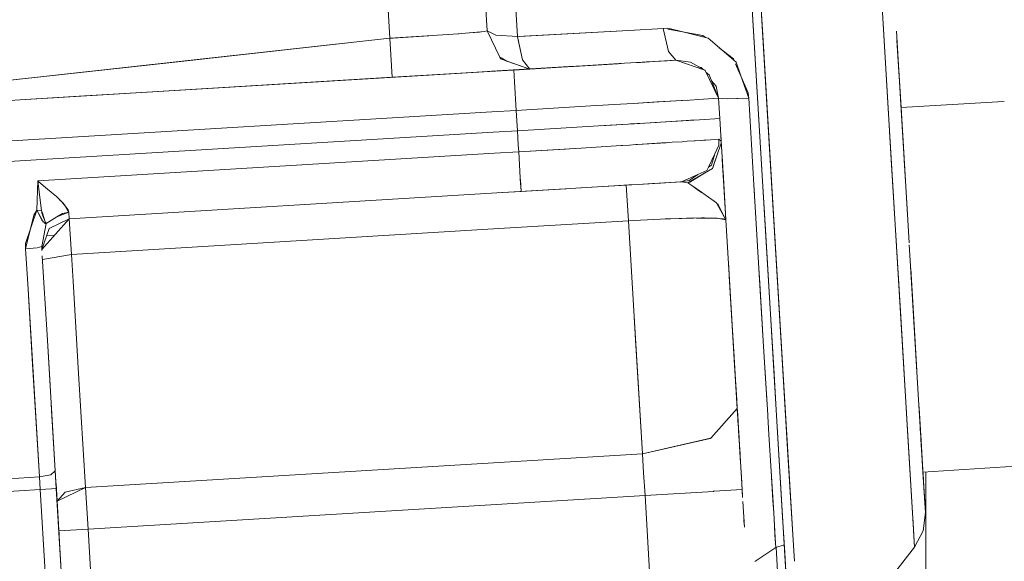
# Model space of a CAD drawing. Units: millimetres. Extents: x 512 to 7882, y 828 to 3751.
# Drawn here: x 4661 to 4815, y 1390 to 1475 of the extents above; entities that cross this region are included whole.
import ezdxf

# ---------------------------------------------------------------- set-up
doc = ezdxf.new("R2010")
doc.units = ezdxf.units.MM
doc.layers.add('1', color=7, linetype='Continuous', true_color=0xffffff)

msp = doc.modelspace()

# ---------------------------------------------------------------- linework, layer by layer
at = {"layer": '1', "color": 18, "linetype": 'Continuous', "lineweight": 13}
for p, q in [((4717.368652, 1504.073242), (4719.303223, 1471.967041)), ((4717.375977, 1503.956665), (4719.303223, 1471.967041)), ((4775.909668, 1501.682739), (4777.668945, 1472.476196)), ((4774.527344, 1501.013672), (4776.262695, 1472.2146)), ((4733.289062, 1493.256592), (4734.501953, 1473.117676)), ((4779.060547, 1449.38501), (4777.105957, 1481.828247)), ((4738.733887, 1481.133301), (4739.269531, 1472.233765)), ((4734.187988, 1478.337158), (4734.501953, 1473.117676)), ((4777.571777, 1450.481079), (4775.946289, 1477.461548)), ((4796.306641, 1477.762329), (4797.316895, 1460.998901)), ((4797.207031, 1462.815918), (4796.307129, 1477.762329)), ((4725.140137, 1472.335571), (4725.979004, 1472.388428)), ((4725.979004, 1472.388428), (4729.984863, 1472.678101)), ((4730.025879, 1472.674805), (4727.604492, 1472.505981)), ((4729.984863, 1472.678101), (4731.125, 1472.760498)), ((4730.111816, 1472.682251), (4730.025879, 1472.674805)), ((4730.557129, 1472.719482), (4730.111816, 1472.682251)), ((4734.127441, 1473.041016), (4731.125, 1472.760498)), ((4733.322266, 1472.950806), (4731.785156, 1472.822144)), ((4733.322266, 1472.950806), (4733.648438, 1472.996094)), ((4734.127441, 1473.041016), (4734.490234, 1473.113525)), ((4734.490234, 1473.113525), (4734.501465, 1473.115845)), ((4734.490234, 1473.113525), (4734.500977, 1473.11499)), ((4734.500977, 1473.11499), (4734.501465, 1473.115845)), ((4734.501465, 1473.115845), (4734.501953, 1473.11731)), ((4734.502441, 1473.114502), (4734.501465, 1473.115845)), ((4735.856445, 1472.460327), (4734.501953, 1473.117676)), ((4734.501953, 1473.117676), (4735.856445, 1472.460327)), ((4734.501953, 1473.117676), (4734.501953, 1473.116577)), ((4736.489258, 1469.033569), (4734.501953, 1473.117676)), ((4734.501953, 1473.11731), (4734.501953, 1473.117676)), ((4734.501953, 1473.11731), (4734.501953, 1473.116577)), ((4734.501953, 1473.11731), (4734.501953, 1473.116089)), ((4734.501953, 1473.11731), (4734.501953, 1473.116089)), ((4734.501953, 1473.11731), (4734.501953, 1473.116089)), ((4734.501953, 1473.11499), (4734.501953, 1473.116821)), ((4734.501953, 1473.116821), (4734.501953, 1473.11499)), ((4734.501953, 1473.116089), (4734.501953, 1473.115845)), ((4734.501953, 1473.115845), (4734.502441, 1473.114502)), ((4734.501953, 1473.115845), (4734.502441, 1473.114502)), ((4734.501953, 1473.115845), (4734.501953, 1473.114502)), ((4734.505371, 1473.107666), (4734.501953, 1473.115845)), ((4734.501953, 1473.115601), (4734.502441, 1473.114502)), ((4736.48877, 1469.033569), (4734.502441, 1473.114502)), ((4735.886719, 1472.458374), (4735.856445, 1472.460327)), ((4735.856445, 1472.460327), (4735.875977, 1472.459106)), ((4735.875977, 1472.459106), (4735.886719, 1472.458374)), ((4735.886719, 1472.458374), (4739.270508, 1472.232544)), ((4735.886719, 1472.458374), (4739.270508, 1472.232544)), ((4739.270508, 1472.232544), (4755.721191, 1473.15686)), ((4739.523926, 1472.246826), (4755.721191, 1473.156616)), ((4755.72168, 1473.156616), (4756.720215, 1473.212891)), ((4755.72168, 1473.15686), (4756.720215, 1473.212891)), ((4756.720215, 1473.212891), (4762.094238, 1473.514893)), ((4756.720215, 1473.212891), (4762.094238, 1473.514526)), ((4762.814453, 1473.536865), (4762.094238, 1473.514893)), ((4762.894531, 1469.90564), (4762.094238, 1473.514893)), ((4762.095215, 1473.506592), (4762.094238, 1473.514893)), ((4762.893555, 1469.907104), (4762.095215, 1473.506592)), ((4765.183594, 1472.963623), (4762.814453, 1473.536865)), ((4762.817871, 1473.385376), (4768.306641, 1472.406006)), ((4769.14209, 1472.005249), (4765.183594, 1472.963623)), ((4768.688965, 1472.115234), (4768.306641, 1472.406006)), ((4777.668945, 1472.476196), (4779.514648, 1441.85083)), ((4798.601074, 1473.105835), (4799.240723, 1462.490601)), ((4719.303223, 1471.967041), (4685.15625, 1468.15625)), ((4687.222168, 1468.43396), (4719.303223, 1471.967041)), ((4719.303223, 1471.967041), (4725.140137, 1472.335571)), ((4719.316406, 1471.967529), (4719.303223, 1471.967041)), ((4719.564453, 1467.64624), (4719.303223, 1471.967041)), ((4719.8125, 1471.995483), (4719.316406, 1471.967529)), ((4719.8125, 1471.995483), (4724.545898, 1472.292236)), ((4725.37207, 1472.349854), (4724.545898, 1472.292236)), ((4739.27002, 1472.232544), (4739.270508, 1472.232544)), ((4739.273926, 1472.201538), (4739.270508, 1472.232544)), ((4740.064941, 1468.573853), (4739.270508, 1472.232544)), ((4740.060547, 1468.578979), (4739.273926, 1472.201538)), ((4770.882812, 1470.490112), (4769.14209, 1472.005249)), ((4776.262695, 1472.2146), (4777.572266, 1450.481323)), ((4798.689453, 1471.637329), (4799.323242, 1461.119629)), ((4798.717285, 1471.177612), (4799.323242, 1461.119629)), ((4764.040527, 1468.535889), (4762.893555, 1469.907104)), ((4773.090332, 1468.757812), (4770.86084, 1470.458252)), ((4771.335449, 1470.096191), (4770.882812, 1470.490112)), ((4773.493164, 1468.218384), (4771.335449, 1470.096191)), ((4687.222168, 1468.43396), (4656.612793, 1465.067871)), ((4685.15625, 1468.15625), (4656.612793, 1465.067871)), ((4736.48877, 1469.033569), (4736.716797, 1468.906738)), ((4736.614746, 1468.77478), (4736.48877, 1469.033569)), ((4736.628906, 1468.746826), (4736.614746, 1468.77478)), ((4736.628418, 1468.747314), (4736.631836, 1468.745728)), ((4736.628906, 1468.746826), (4741.22168, 1467.160889)), ((4736.716797, 1468.906738), (4737.620605, 1468.403931)), ((4737.615723, 1468.406616), (4741.222168, 1467.161255)), ((4740.060547, 1468.578979), (4741.222168, 1467.161255)), ((4756.028809, 1468.053345), (4741.222168, 1467.161255)), ((4751.596191, 1467.786133), (4747.374512, 1467.531738)), ((4751.596191, 1467.786133), (4748.113281, 1467.576294)), ((4756.028809, 1468.053345), (4751.596191, 1467.786133)), ((4751.596191, 1467.786133), (4755.019531, 1467.992432)), ((4755.019531, 1467.992432), (4756.028809, 1468.053345)), ((4756.029297, 1468.053345), (4756.028809, 1468.053345)), ((4756.028809, 1468.053345), (4756.029297, 1468.053345)), ((4756.029297, 1468.053345), (4756.028809, 1468.053345)), ((4757.027344, 1468.113647), (4756.029297, 1468.053345)), ((4757.027344, 1468.113403), (4756.029297, 1468.053345)), ((4756.029297, 1468.053345), (4757.027344, 1468.113403)), ((4764.040527, 1468.535889), (4757.027344, 1468.113647)), ((4758.519531, 1468.203369), (4757.027344, 1468.113647)), ((4757.027344, 1468.113403), (4758.519531, 1468.203369)), ((4758.519531, 1468.203369), (4760.686035, 1468.333984)), ((4758.519531, 1468.203369), (4759.48584, 1468.261475)), ((4762.708496, 1468.455688), (4759.48584, 1468.261475)), ((4762.708496, 1468.455688), (4760.686035, 1468.333984)), ((4764.040527, 1468.535889), (4762.708496, 1468.455688)), ((4764.040527, 1468.535889), (4763.553711, 1468.506714)), ((4766.341797, 1468.250732), (4764.040527, 1468.535889)), ((4768.611816, 1466.969482), (4764.040527, 1468.535889)), ((4768.608887, 1466.95874), (4764.040527, 1468.535889)), ((4764.0625, 1468.528442), (4764.062012, 1468.528809)), ((4768.611816, 1466.969482), (4766.341797, 1468.250732)), ((4773.221191, 1468.454956), (4773.090332, 1468.757812)), ((4775.392578, 1463.435059), (4773.431641, 1467.969604)), ((4773.493164, 1468.218384), (4774.240723, 1466.098267)), ((4656.792969, 1462.073608), (4734.883789, 1466.779053)), ((4656.792969, 1462.073608), (4734.883789, 1466.779053)), ((4719.56543, 1467.614746), (4719.563477, 1467.650024)), ((4719.56543, 1467.614746), (4719.671387, 1465.862549)), ((4734.883789, 1466.779053), (4719.671387, 1465.862549)), ((4727.707031, 1466.346802), (4719.671387, 1465.862549)), ((4720.663086, 1465.922241), (4728.57373, 1466.399048)), ((4727.707031, 1466.346802), (4727.837402, 1466.354736)), ((4734.580566, 1466.760864), (4727.837402, 1466.354736)), ((4728.57373, 1466.399048), (4734.883789, 1466.779053)), ((4734.580566, 1466.760864), (4734.759766, 1466.771606)), ((4734.759766, 1466.771606), (4734.883789, 1466.779053)), ((4738.686523, 1467.008179), (4734.883789, 1466.779053)), ((4734.883789, 1466.779053), (4738.686523, 1467.008179)), ((4734.883789, 1466.779053), (4738.686523, 1467.008179)), ((4734.883789, 1466.779053), (4735.213379, 1466.799072)), ((4734.883789, 1466.779053), (4734.930664, 1466.78186)), ((4734.930664, 1466.78186), (4739.416016, 1467.052246)), ((4735.213379, 1466.799072), (4747.328125, 1467.528809)), ((4739.63916, 1467.065674), (4735.213379, 1466.799072)), ((4744.148926, 1467.337524), (4738.686523, 1467.008179)), ((4738.797363, 1465.172974), (4738.686523, 1467.008179)), ((4739.416016, 1467.052246), (4739.509277, 1467.057861)), ((4741.216309, 1467.160645), (4739.509277, 1467.057861)), ((4739.63916, 1467.065674), (4746.727539, 1467.492798)), ((4740.941406, 1467.144287), (4739.63916, 1467.065674)), ((4741.216309, 1467.160645), (4741.22168, 1467.160889)), ((4741.216309, 1467.160645), (4741.217285, 1467.160645)), ((4741.22168, 1467.161255), (4741.222168, 1467.161255)), ((4741.222168, 1467.161255), (4741.22168, 1467.160889)), ((4741.222168, 1467.161255), (4741.22168, 1467.160889)), ((4743.347168, 1467.289307), (4742.463867, 1467.235962)), ((4744.148926, 1467.337524), (4748.113281, 1467.576294)), ((4768.054688, 1467.406372), (4767.623047, 1467.527832)), ((4768.054688, 1467.406372), (4767.623047, 1467.527832)), ((4767.897461, 1467.204224), (4767.866699, 1467.224976)), ((4768.225098, 1467.187866), (4768.054688, 1467.406372)), ((4768.619141, 1466.954834), (4768.608887, 1466.95874)), ((4768.619141, 1466.954834), (4768.611816, 1466.969482)), ((4768.634277, 1466.949707), (4768.619141, 1466.954834)), ((4768.634277, 1466.949707), (4770.76123, 1462.579468)), ((4769.305664, 1466.256592), (4768.809082, 1466.591064)), ((4770.76123, 1462.579468), (4769.305664, 1466.256592)), ((4680.373047, 1463.494507), (4719.671387, 1465.863281)), ((4719.671387, 1465.862549), (4717.85791, 1465.753174)), ((4719.671387, 1465.862549), (4720.663086, 1465.922241)), ((4719.671387, 1465.862549), (4719.671387, 1465.863281)), ((4719.671387, 1465.862549), (4719.671387, 1465.863281)), ((4739.068848, 1460.669922), (4738.797363, 1465.172974)), ((4738.79834, 1465.162231), (4738.799316, 1465.151978)), ((4738.799316, 1465.151978), (4739.068848, 1460.669922)), ((4770.35791, 1464.4552), (4769.669922, 1465.336426)), ((4774.240723, 1466.098267), (4775.474609, 1462.598633)), ((4672.424316, 1463.015625), (4680.373047, 1463.494507)), ((4770.35791, 1464.4552), (4770.76123, 1462.579468)), ((4775.392578, 1463.435059), (4775.475098, 1462.598633)), ((4671.481934, 1462.95874), (4658.013672, 1462.147461)), ((4671.481934, 1462.95874), (4671.523926, 1462.961548)), ((4671.523926, 1462.961548), (4671.779785, 1462.976929)), ((4755.395996, 1461.653687), (4750.743652, 1461.373291)), ((4756.411133, 1461.7146), (4755.395996, 1461.653687)), ((4756.411133, 1461.7146), (4755.395996, 1461.653687)), ((4757.408691, 1461.774902), (4756.411133, 1461.7146)), ((4757.408691, 1461.774902), (4756.411133, 1461.7146)), ((4761.478516, 1462.02002), (4757.40918, 1461.774902)), ((4761.157227, 1462.000854), (4757.40918, 1461.774902)), ((4765.11377, 1462.239136), (4761.157227, 1462.000854)), ((4761.478516, 1462.02002), (4765.851074, 1462.283447)), ((4766.228027, 1462.306274), (4765.11377, 1462.239136)), ((4766.228027, 1462.306274), (4767.592285, 1462.388306)), ((4767.592285, 1462.388306), (4770.76123, 1462.579468)), ((4772.081055, 1462.492188), (4770.76123, 1462.579468)), ((4770.76123, 1462.579468), (4770.952148, 1459.410278)), ((4770.952148, 1459.410278), (4770.76123, 1462.579468)), ((4772.077637, 1462.49231), (4775.068359, 1462.586182)), ((4772.081055, 1462.492188), (4775.475098, 1462.598633)), ((4776.291992, 1449.042969), (4775.475098, 1462.598633)), ((4797.79834, 1453.004517), (4797.207031, 1462.815918)), ((4799.240723, 1462.490601), (4800.068848, 1448.754028)), ((4799.32373, 1461.119629), (4814.500977, 1462.03418)), ((4799.32373, 1461.119629), (4814.500977, 1462.03418)), ((4814.500977, 1462.034424), (4815.499023, 1462.094482)), ((4814.500977, 1462.034424), (4815.499023, 1462.094482)), ((4735.265625, 1460.440674), (4659.203613, 1455.857422)), ((4659.203613, 1455.857422), (4735.265625, 1460.440674)), ((4739.068848, 1460.669922), (4735.266113, 1460.440674)), ((4735.266113, 1460.440674), (4739.068848, 1460.669922)), ((4750.743652, 1461.373291), (4739.068848, 1460.669922)), ((4739.068848, 1460.669922), (4739.259766, 1457.50061)), ((4739.259766, 1457.50061), (4739.068848, 1460.669922)), ((4797.316895, 1460.998901), (4798.878906, 1435.074707)), ((4799.323242, 1461.119629), (4799.32373, 1461.119629)), ((4799.323242, 1461.119629), (4799.32373, 1461.119629)), ((4799.323242, 1461.119629), (4799.869141, 1452.068237)), ((4799.323242, 1461.119629), (4800.439453, 1442.597168)), ((4756.602051, 1458.545654), (4752.212402, 1458.281006)), ((4756.602051, 1458.545654), (4755.611816, 1458.485962)), ((4757.600098, 1458.605591), (4756.602051, 1458.545654)), ((4757.600098, 1458.605591), (4756.602051, 1458.545654)), ((4757.04541, 1458.572266), (4756.976074, 1458.567871)), ((4757.04541, 1458.572266), (4756.976074, 1458.567871)), ((4757.600098, 1458.605591), (4757.04541, 1458.572266)), ((4757.600098, 1458.605591), (4757.04541, 1458.572266)), ((4757.04541, 1458.572266), (4757.04541, 1458.572021)), ((4765.687012, 1459.093018), (4757.600586, 1458.605591)), ((4761.669922, 1458.85083), (4757.600586, 1458.605591)), ((4757.99707, 1458.629395), (4757.600586, 1458.605591)), ((4757.99707, 1458.629395), (4757.600586, 1458.605591)), ((4758.926758, 1458.685547), (4757.99707, 1458.629395)), ((4758.926758, 1458.685547), (4757.99707, 1458.629395)), ((4761.03418, 1458.812622), (4760.148438, 1458.759033)), ((4761.03418, 1458.812622), (4760.148438, 1458.759033)), ((4761.669922, 1458.85083), (4767.782715, 1459.219238)), ((4766.408691, 1459.13623), (4765.687012, 1459.093018)), ((4766.632812, 1459.149902), (4766.356934, 1459.133301)), ((4766.356934, 1459.133301), (4766.632812, 1459.149902)), ((4767.782715, 1459.219238), (4766.408691, 1459.13623)), ((4770.952148, 1459.410278), (4767.783203, 1459.219238)), ((4767.783203, 1459.219238), (4770.952148, 1459.410278)), ((4770.952148, 1459.410278), (4771.16748, 1455.845337)), ((4771.05957, 1457.627808), (4770.952148, 1459.410278)), ((4662.183594, 1452.856201), (4735.456543, 1457.271362)), ((4662.183594, 1452.856201), (4735.456543, 1457.271362)), ((4735.456543, 1457.271362), (4739.259766, 1457.50061)), ((4735.456543, 1457.271362), (4739.259766, 1457.50061)), ((4751.947266, 1458.265137), (4739.259766, 1457.50061)), ((4739.393555, 1455.272339), (4739.259766, 1457.50061)), ((4739.394043, 1455.272339), (4739.259766, 1457.50061)), ((4755.611816, 1458.485962), (4751.947266, 1458.265137)), ((4771.05957, 1457.627808), (4771.16748, 1455.845337)), ((4771.089355, 1457.130127), (4771.168457, 1455.830933)), ((4758.032227, 1455.338013), (4761.89209, 1455.586182)), ((4762.565918, 1455.629028), (4758.052734, 1455.342529)), ((4761.89209, 1455.586182), (4762.837402, 1455.646973)), ((4763.47998, 1455.689697), (4762.565918, 1455.629028)), ((4763.490234, 1455.689087), (4765.044922, 1455.78894)), ((4765.044922, 1455.78894), (4765.851074, 1455.844482)), ((4765.851074, 1455.844482), (4767.09375, 1455.92981)), ((4767.977539, 1455.988525), (4765.851562, 1455.84729)), ((4767.09375, 1455.92981), (4767.977539, 1455.990601)), ((4767.977539, 1455.990601), (4768.447266, 1456.022949)), ((4768.055176, 1455.993652), (4767.977539, 1455.988525)), ((4769.491699, 1456.100464), (4768.055176, 1455.993652)), ((4768.447266, 1456.022949), (4769.508789, 1456.095947)), ((4769.508789, 1456.095947), (4770.819824, 1456.199463)), ((4771.177734, 1455.557007), (4769.786621, 1451.606201)), ((4770.801758, 1455.243164), (4770.819824, 1456.199463)), ((4770.819824, 1456.199463), (4771.16748, 1455.845581)), ((4770.819824, 1456.199463), (4770.820312, 1456.199463)), ((4770.820312, 1456.199463), (4771.16748, 1455.845581)), ((4771.177734, 1455.690063), (4771.16748, 1455.845337)), ((4771.313965, 1453.401001), (4771.16748, 1455.845337)), ((4771.177734, 1455.557007), (4771.16748, 1455.841187)), ((4771.219727, 1454.981445), (4771.177734, 1455.690063)), ((4735.655762, 1453.970093), (4664.157715, 1449.662354)), ((4664.157715, 1449.662354), (4735.655762, 1453.970093)), ((4739.459473, 1454.199219), (4735.655762, 1453.970093)), ((4735.655762, 1453.970093), (4739.459473, 1454.199219)), ((4739.393555, 1455.272339), (4739.459473, 1454.199219)), ((4739.459473, 1454.199219), (4739.394043, 1455.272339)), ((4739.459473, 1454.199219), (4749.222168, 1454.790894)), ((4746.755371, 1454.640625), (4739.459473, 1454.199219)), ((4739.705078, 1450.106445), (4739.459473, 1454.199219)), ((4741.656738, 1454.332153), (4741.656738, 1454.332397)), ((4746.755371, 1454.640625), (4748.058105, 1454.721191)), ((4755.495117, 1455.180054), (4749.227539, 1454.793091)), ((4755.696289, 1455.192993), (4754.737793, 1455.133423)), ((4756.799805, 1455.263062), (4755.495117, 1455.180054)), ((4756.799805, 1455.261353), (4755.696289, 1455.192993)), ((4757.797363, 1455.326416), (4756.799805, 1455.263062)), ((4757.797852, 1455.323364), (4756.799805, 1455.261353)), ((4758.014648, 1455.339966), (4757.797852, 1455.326416)), ((4758.032227, 1455.338013), (4757.79834, 1455.323364)), ((4769.164551, 1451.795044), (4770.148438, 1453.86792)), ((4770.148438, 1453.86792), (4769.649414, 1452.131226)), ((4770.148438, 1453.86792), (4770.801758, 1455.243164)), ((4771.219727, 1454.981445), (4771.314453, 1453.401489)), ((4642.64502, 1451.678955), (4662.183594, 1452.856201)), ((4642.64502, 1451.678955), (4662.183594, 1452.856201)), ((4769.875977, 1451.717407), (4770.274414, 1452.990967)), ((4771.308105, 1453.508057), (4771.742188, 1446.306274)), ((4771.397949, 1452.004395), (4771.314453, 1453.401489)), ((4771.907227, 1443.563354), (4771.32666, 1453.197998)), ((4771.339355, 1452.981689), (4771.742188, 1446.306274)), ((4799.229492, 1429.256836), (4797.79834, 1453.004517)), ((4769.786621, 1451.606201), (4765.961426, 1449.368652)), ((4768.706055, 1450.974365), (4766.28125, 1449.432983)), ((4767.527832, 1450.660156), (4768.918457, 1451.277954)), ((4768.918457, 1451.277954), (4769.111328, 1451.683594)), ((4769.111328, 1451.683594), (4769.164551, 1451.795044)), ((4769.649414, 1452.131226), (4769.164551, 1451.795044)), ((4769.811035, 1451.676636), (4769.875977, 1451.717407)), ((4771.481934, 1450.605347), (4771.397949, 1452.004395)), ((4771.452148, 1451.109863), (4771.905762, 1443.582642)), ((4799.869141, 1452.068237), (4800.016113, 1449.621826)), ((4664.000977, 1445.053711), (4664.157715, 1449.662354)), ((4664.000977, 1445.053711), (4664.157715, 1449.662354)), ((4664.346191, 1449.506714), (4664.157715, 1449.662354)), ((4664.384277, 1447.935791), (4664.157715, 1449.662354)), ((4664.556641, 1446.610962), (4664.157715, 1449.662354)), ((4665.387695, 1448.634521), (4664.346191, 1449.506714)), ((4739.715332, 1449.94397), (4739.705078, 1450.106445)), ((4739.710938, 1450.012939), (4739.722656, 1449.82373)), ((4739.715332, 1449.94397), (4739.829102, 1448.050293)), ((4739.83252, 1447.99292), (4739.722656, 1449.82373)), ((4764.135742, 1449.457275), (4758.17334, 1449.097778)), ((4758.17334, 1449.097778), (4763.10791, 1449.395264)), ((4758.17334, 1449.097778), (4761.133789, 1449.276367)), ((4761.685547, 1449.309448), (4758.900391, 1449.141602)), ((4764.755371, 1449.494507), (4761.685547, 1449.309448)), ((4761.685547, 1449.309448), (4762.167969, 1449.338745)), ((4764.755371, 1449.494507), (4764.927246, 1449.505005)), ((4764.927246, 1449.505005), (4767.527832, 1450.660156)), ((4766.144043, 1449.700195), (4764.927246, 1449.504761)), ((4765.960938, 1449.369141), (4764.927246, 1449.505005)), ((4765.961426, 1449.368652), (4764.927246, 1449.504761)), ((4765.961914, 1449.368652), (4765.960938, 1449.369141)), ((4766.567383, 1448.931519), (4765.961426, 1449.368652)), ((4766.28125, 1449.432983), (4765.961914, 1449.368652)), ((4767.527832, 1450.660156), (4766.144043, 1449.700195)), ((4771.53418, 1449.741577), (4771.481934, 1450.605347)), ((4771.53418, 1449.741577), (4771.907227, 1443.563354)), ((4778.773438, 1430.537109), (4777.571777, 1450.481079)), ((4777.572266, 1450.480713), (4778.082031, 1442.016968)), ((4780.936035, 1418.265381), (4779.060547, 1449.38501)), ((4664.556641, 1446.610962), (4664.384277, 1447.935791)), ((4666.569336, 1447.644165), (4665.387695, 1448.634521)), ((4736.029297, 1447.76355), (4669.094727, 1443.730225)), ((4669.094727, 1443.730225), (4736.029297, 1447.76355)), ((4736.029297, 1447.76355), (4669.094727, 1443.730225)), ((4736.029297, 1447.76355), (4669.094727, 1443.730225)), ((4736.029785, 1447.76355), (4736.029297, 1447.76355)), ((4736.029297, 1447.76355), (4736.029785, 1447.76355)), ((4736.029785, 1447.76355), (4736.029297, 1447.76355)), ((4736.029785, 1447.76355), (4736.029297, 1447.76355)), ((4746.912598, 1448.419556), (4736.029785, 1447.76355)), ((4736.029785, 1447.76355), (4746.912598, 1448.419556)), ((4739.83252, 1447.99292), (4736.029785, 1447.76355)), ((4739.83252, 1447.99292), (4736.029785, 1447.76355)), ((4739.829102, 1448.050293), (4739.83252, 1447.99292)), ((4746.724609, 1448.408081), (4739.83252, 1447.99292)), ((4740.550293, 1448.036133), (4739.83252, 1447.99292)), ((4746.720703, 1448.407715), (4740.550293, 1448.036133)), ((4746.724609, 1448.408081), (4748.416992, 1448.51001)), ((4748.416992, 1448.51001), (4756.02002, 1448.96814)), ((4749.194824, 1448.556885), (4748.416992, 1448.51001)), ((4754.337402, 1448.866699), (4749.194824, 1448.556885)), ((4756.3125, 1448.98584), (4750.909668, 1448.660156)), ((4750.909668, 1448.660156), (4756.3125, 1448.98584)), ((4756.704102, 1449.009399), (4754.337402, 1448.866699)), ((4756.02002, 1448.96814), (4757.175293, 1449.037598)), ((4756.3125, 1448.98584), (4757.175293, 1449.037598)), ((4757.13916, 1449.035278), (4756.3125, 1448.985596)), ((4756.3125, 1448.98584), (4756.649414, 1443.401978)), ((4756.704102, 1449.009399), (4757.175293, 1449.037598)), ((4757.175293, 1449.037598), (4757.13916, 1449.035278)), ((4758.172852, 1449.097778), (4757.175293, 1449.037598)), ((4757.175293, 1449.037598), (4758.172852, 1449.097778)), ((4757.175293, 1449.037598), (4758.172852, 1449.097778)), ((4757.175293, 1449.037598), (4758.172852, 1449.097778)), ((4757.618164, 1449.064575), (4757.618164, 1449.064209)), ((4758.172852, 1449.097778), (4758.900391, 1449.141602)), ((4758.570312, 1449.121948), (4758.570312, 1449.121582)), ((4766.575684, 1448.938477), (4766.555664, 1448.952515)), ((4766.567383, 1448.931519), (4767.617676, 1448.174072)), ((4768.106934, 1447.86499), (4766.576172, 1448.937866)), ((4767.617676, 1448.174072), (4768.079102, 1447.840942)), ((4768.106934, 1447.86499), (4768.677734, 1447.464966)), ((4776.291992, 1449.042969), (4776.386719, 1447.476807)), ((4776.29834, 1448.935913), (4776.342285, 1448.204346)), ((4776.342285, 1448.204346), (4777.08252, 1435.918823)), ((4800.597656, 1439.977417), (4800.068848, 1448.754028)), ((4664.556641, 1446.610962), (4664.76416, 1445.026001)), ((4664.76416, 1445.026001), (4664.556641, 1446.610962)), ((4666.569336, 1447.644165), (4667.067383, 1447.202637)), ((4667.69873, 1446.580933), (4667.067383, 1447.202637)), ((4667.947266, 1446.373657), (4667.625488, 1446.652954)), ((4668.075684, 1446.209351), (4667.69873, 1446.580933)), ((4667.947266, 1446.373657), (4668.342773, 1445.86853)), ((4668.358398, 1445.931152), (4668.075684, 1446.209351)), ((4756.408691, 1447.393799), (4756.409668, 1447.385132)), ((4756.409668, 1447.385132), (4756.649414, 1443.401978)), ((4768.824219, 1447.361938), (4768.677734, 1447.464966)), ((4770.421875, 1446.241699), (4768.824219, 1447.361938)), ((4770.421875, 1446.241699), (4770.506348, 1446.09082)), ((4771.907227, 1443.563354), (4771.742188, 1446.306274)), ((4662.245117, 1439.859375), (4664.000977, 1445.053467)), ((4663.550781, 1444.31311), (4664.000977, 1445.053467)), ((4664.000977, 1445.053467), (4664.000977, 1445.053711)), ((4664.000977, 1445.053467), (4664.000977, 1445.053711)), ((4664.000977, 1445.053467), (4664.76416, 1445.026001)), ((4664.000977, 1445.053467), (4664.76416, 1445.026001)), ((4664.770508, 1443.496216), (4664.000977, 1445.053467)), ((4664.001953, 1445.053223), (4664.94873, 1443.335083)), ((4664.76416, 1445.026001), (4664.884277, 1444.619629)), ((4664.793945, 1444.797241), (4664.76416, 1445.026001)), ((4664.813477, 1444.67041), (4664.793945, 1444.797241)), ((4664.813477, 1444.67041), (4664.925781, 1444.200684)), ((4664.884277, 1444.619629), (4665.29834, 1443.21875)), ((4667.150391, 1444.033081), (4669.034668, 1444.735229)), ((4668.007324, 1444.572998), (4669.033691, 1444.734985)), ((4669.034668, 1444.735229), (4668.358398, 1445.931152)), ((4668.52832, 1445.631104), (4668.570312, 1445.577026)), ((4668.570312, 1445.577026), (4668.928223, 1445.118652)), ((4669.034668, 1444.735229), (4668.928223, 1445.118652)), ((4669.094727, 1443.730225), (4669.034668, 1444.735229)), ((4669.034668, 1444.735229), (4669.094727, 1443.730225)), ((4770.480469, 1446.109009), (4770.701172, 1445.949829)), ((4770.506348, 1446.09082), (4771.907227, 1443.563354)), ((4770.701172, 1445.949829), (4771.907227, 1443.563354)), ((4663.550781, 1444.31311), (4662.254395, 1439.011963)), ((4664.94873, 1443.335083), (4664.770508, 1443.496216)), ((4669.094727, 1443.730225), (4664.806152, 1438.891968)), ((4664.925781, 1444.200684), (4665.166992, 1443.663086)), ((4664.94873, 1443.335083), (4665.031738, 1443.185425)), ((4665.031738, 1443.185425), (4665.428711, 1442.976807)), ((4665.339355, 1442.983521), (4665.23291, 1443.07959)), ((4665.29834, 1443.21875), (4665.475098, 1442.977905)), ((4667.128906, 1444.019775), (4665.475098, 1442.977905)), ((4665.94873, 1442.199097), (4669.094727, 1443.730225)), ((4667.128906, 1444.019775), (4667.150391, 1444.033081)), ((4667.150391, 1444.033081), (4668.007324, 1444.572998)), ((4669.094727, 1443.730225), (4669.431152, 1438.146606)), ((4669.094727, 1443.730225), (4669.431152, 1438.146606)), ((4756.649414, 1443.401978), (4736.366211, 1442.179688)), ((4736.366211, 1442.179688), (4756.649414, 1443.401978)), ((4757.51123, 1443.447266), (4756.649414, 1443.401978)), ((4756.649414, 1443.401978), (4757.496582, 1429.336548)), ((4757.49707, 1429.336548), (4756.649414, 1443.401978)), ((4757.511719, 1443.447266), (4757.51123, 1443.447266)), ((4758.510254, 1443.500122), (4757.511719, 1443.447266)), ((4761.67334, 1443.667236), (4758.510254, 1443.500122)), ((4764.601074, 1443.768433), (4761.67334, 1443.667236)), ((4763.255859, 1443.73584), (4762.383301, 1443.691772)), ((4762.459473, 1443.694336), (4762.459473, 1443.695679)), ((4762.459473, 1443.694336), (4762.459473, 1443.695679)), ((4763.255859, 1443.73584), (4766.819336, 1443.822144)), ((4766.830566, 1443.845459), (4764.601074, 1443.768433)), ((4767.300781, 1443.842651), (4766.830566, 1443.845459)), ((4769.303711, 1443.831421), (4767.300781, 1443.842651)), ((4767.602539, 1443.841187), (4768.072266, 1443.852417)), ((4768.574219, 1443.864746), (4768.072266, 1443.852417)), ((4768.574219, 1443.864746), (4770.552734, 1443.774536)), ((4770.543945, 1443.824463), (4769.303711, 1443.831421)), ((4771.907227, 1443.563354), (4770.543945, 1443.824463)), ((4770.881836, 1443.759644), (4771.525391, 1443.730469)), ((4771.525391, 1443.730469), (4771.907227, 1443.563354)), ((4772.632324, 1431.529785), (4771.907227, 1443.563354)), ((4663.071289, 1442.350586), (4663.07373, 1442.310059)), ((4663.071289, 1442.350586), (4663.07373, 1442.310059)), ((4665.475098, 1442.977661), (4664.776855, 1439.385254)), ((4664.776855, 1439.385254), (4665.475098, 1442.977661)), ((4665.94873, 1442.199097), (4664.806152, 1438.891968)), ((4665.339355, 1442.983521), (4665.342773, 1442.983032)), ((4665.422363, 1442.979614), (4665.342773, 1442.983032)), ((4665.428711, 1442.976807), (4665.475098, 1442.977905)), ((4665.475098, 1442.977661), (4665.474121, 1442.977905)), ((4665.475586, 1442.977905), (4665.475098, 1442.977661)), ((4736.365723, 1442.179688), (4669.431152, 1438.146606)), ((4669.431152, 1438.146606), (4736.365723, 1442.179688)), ((4736.366211, 1442.179688), (4736.365723, 1442.179688)), ((4736.365723, 1442.179688), (4736.366211, 1442.179688)), ((4778.082031, 1442.016968), (4779.779785, 1413.842041)), ((4779.514648, 1441.85083), (4781.236328, 1413.277344)), ((4666.792969, 1441.133423), (4665.554688, 1441.058838)), ((4665.554688, 1441.058838), (4666.792969, 1441.133423)), ((4662.245117, 1439.859375), (4662.254395, 1439.011963)), ((4664.042969, 1439.184692), (4662.254395, 1439.011963)), ((4664.042969, 1439.184692), (4662.254395, 1439.011963)), ((4662.583984, 1433.54126), (4662.254395, 1439.011963)), ((4662.583984, 1433.54126), (4662.254395, 1439.011963)), ((4664.042969, 1439.184692), (4664.776855, 1439.385254)), ((4664.042969, 1439.184692), (4664.776855, 1439.385254)), ((4664.812988, 1438.778564), (4664.776855, 1439.385254)), ((4800.618652, 1439.625854), (4800.765137, 1437.192871)), ((4665.119629, 1433.694092), (4664.86377, 1437.932617)), ((4664.898438, 1437.359131), (4664.900879, 1437.328125)), ((4664.900879, 1437.328125), (4669.431152, 1438.146606)), ((4664.918945, 1437.024048), (4664.900879, 1437.328125)), ((4664.900879, 1437.328125), (4664.918457, 1437.031616)), ((4664.912109, 1437.13501), (4664.900879, 1437.328125)), ((4669.683105, 1433.968994), (4669.431152, 1438.146606)), ((4800.765137, 1437.192871), (4802.023926, 1416.299805)), ((4772.420898, 1435.043213), (4772.314453, 1436.805176)), ((4772.359375, 1436.062622), (4772.438477, 1434.760498)), ((4777.08252, 1435.917725), (4777.169922, 1434.469971)), ((4777.81543, 1423.757812), (4777.08252, 1435.917725)), ((4801.265625, 1428.893311), (4800.841797, 1435.921631)), ((4801.601562, 1423.308105), (4800.873047, 1435.402466)), ((4670.553711, 1419.52771), (4669.683105, 1433.968994)), ((4757.21875, 1433.952637), (4757.218262, 1433.952637)), ((4773.224609, 1421.710449), (4772.420898, 1435.043213)), ((4772.438477, 1434.760498), (4773.690918, 1413.965454)), ((4777.169922, 1434.469971), (4777.81543, 1423.757812)), ((4798.878906, 1435.074707), (4800.243164, 1412.4375)), ((4663.342285, 1420.960327), (4662.583984, 1433.54126)), ((4663.990723, 1410.201782), (4662.583984, 1433.54126)), ((4665.610352, 1425.545898), (4665.119629, 1433.694092)), ((4772.632324, 1431.529785), (4773.687012, 1414.024048)), ((4757.49707, 1429.336548), (4757.496582, 1429.336548)), ((4757.496582, 1429.336548), (4757.49707, 1429.336548)), ((4757.496582, 1429.336548), (4758.848145, 1406.918335)), ((4757.49707, 1429.336548), (4757.496582, 1429.336548)), ((4757.49707, 1429.336548), (4757.496582, 1429.336548)), ((4757.770996, 1424.783081), (4757.49707, 1429.336548)), ((4779.441406, 1419.4552), (4778.773438, 1430.537109)), ((4800.40918, 1409.681885), (4799.229492, 1429.256836)), ((4801.80127, 1420.002563), (4801.265625, 1428.893311)), ((4665.610352, 1425.545898), (4666.083008, 1417.70105)), ((4665.610352, 1425.545898), (4666.89209, 1404.274902)), ((4757.770996, 1424.783081), (4758.848145, 1406.918335)), ((4772.998047, 1425.464722), (4773.19873, 1422.127319)), ((4777.81543, 1423.757812), (4777.81543, 1423.757324)), ((4777.81543, 1423.757324), (4778.459961, 1413.054932)), ((4777.81543, 1423.757324), (4778.31543, 1415.45752)), ((4773.204102, 1422.0448), (4773.687012, 1414.024048)), ((4773.224609, 1421.710449), (4773.687012, 1414.024048)), ((4773.224609, 1421.710449), (4773.605469, 1415.381592)), ((4773.224609, 1421.710449), (4773.67041, 1414.298218)), ((4663.342285, 1420.960327), (4664.404785, 1403.330322)), ((4670.553711, 1419.52771), (4671.629883, 1401.662964)), ((4779.779785, 1413.844849), (4779.441406, 1419.4552)), ((4781.627441, 1406.783569), (4780.936035, 1418.265381)), ((4778.460938, 1413.055176), (4778.31543, 1415.45752)), ((4802.023926, 1416.299805), (4802.844727, 1402.67749)), ((4666.263672, 1414.706909), (4666.89209, 1404.274902)), ((4769.532227, 1409.397217), (4773.687012, 1414.024048)), ((4773.63623, 1414.867798), (4773.610352, 1415.300415)), ((4773.764648, 1412.734375), (4773.687012, 1414.024048)), ((4773.687012, 1414.024048), (4773.969727, 1409.342163)), ((4773.691895, 1413.940308), (4773.961914, 1409.462036)), ((4773.700195, 1413.810547), (4773.816406, 1411.877197)), ((4779.779785, 1413.842041), (4781.153809, 1391.036377)), ((4780.792969, 1397.027344), (4779.779785, 1413.841919)), ((4802.206055, 1413.276611), (4802.124512, 1414.634155)), ((4666.321289, 1413.745483), (4666.411133, 1412.260376)), ((4666.476562, 1411.17688), (4666.324707, 1413.690674)), ((4666.416504, 1412.173462), (4666.411133, 1412.260376)), ((4666.412598, 1412.236938), (4666.411133, 1412.260376)), ((4773.811035, 1411.9646), (4773.753418, 1412.930298)), ((4773.869141, 1410.997681), (4773.779297, 1412.493164)), ((4778.459961, 1413.054688), (4778.474609, 1412.827148)), ((4778.474609, 1412.827148), (4778.460938, 1413.054443)), ((4778.474609, 1412.827148), (4778.645508, 1409.977539)), ((4778.645996, 1409.977661), (4778.474609, 1412.827148)), ((4781.236328, 1413.277344), (4782.481445, 1392.614136)), ((4800.243164, 1412.4375), (4801.132324, 1397.678223)), ((4803.006836, 1399.990967), (4802.206055, 1413.276611)), ((4802.219238, 1413.061768), (4802.401855, 1410.039429)), ((4666.476562, 1411.17688), (4666.478027, 1411.147461)), ((4667.458008, 1394.889282), (4666.477051, 1411.163818)), ((4773.843262, 1411.428711), (4773.799316, 1412.153687)), ((4773.805664, 1412.049438), (4773.845703, 1411.387207)), ((4773.825195, 1411.725708), (4773.85791, 1411.18811)), ((4774.003906, 1408.763794), (4773.85791, 1411.18811)), ((4773.869141, 1410.997681), (4774.451172, 1401.336548)), ((4802.760742, 1404.073242), (4802.321289, 1411.36731)), ((4802.635742, 1406.145508), (4802.333984, 1411.158447)), ((4663.990723, 1410.201782), (4664.404785, 1403.330322)), ((4769.481934, 1409.373291), (4758.848145, 1406.918335)), ((4769.45752, 1409.361328), (4758.848145, 1406.918335)), ((4769.45752, 1409.361328), (4769.481934, 1409.373413)), ((4769.481934, 1409.373413), (4769.494629, 1409.379395)), ((4769.494629, 1409.379395), (4769.481934, 1409.373291)), ((4769.507812, 1409.385742), (4769.494629, 1409.379395)), ((4769.494629, 1409.379395), (4769.507812, 1409.385132)), ((4769.532227, 1409.397217), (4769.507812, 1409.385742)), ((4769.507812, 1409.385132), (4769.507812, 1409.385742)), ((4773.888184, 1410.68335), (4773.987305, 1409.0354)), ((4773.987305, 1409.0354), (4773.892578, 1410.613892)), ((4778.645508, 1409.977539), (4778.991211, 1404.244141)), ((4778.991211, 1404.24353), (4778.645996, 1409.977661)), ((4801.185059, 1396.802979), (4800.40918, 1409.681885)), ((4802.635742, 1406.145508), (4802.405762, 1409.959229)), ((4803.049805, 1399.277222), (4802.43457, 1409.488159)), ((4802.454102, 1409.169678), (4802.695312, 1405.161499)), ((4773.987305, 1409.0354), (4774.114258, 1406.941772)), ((4774.021973, 1408.469727), (4774.200195, 1405.508911)), ((4774.027344, 1408.375854), (4774.201172, 1405.493286)), ((4774.334473, 1403.277954), (4774.044434, 1408.096802)), ((4758.848145, 1406.918335), (4671.629883, 1401.662964)), ((4671.629883, 1401.662964), (4758.848145, 1406.918335)), ((4759.024414, 1403.982544), (4758.848145, 1406.918335)), ((4758.848145, 1406.918335), (4759.024414, 1403.982544)), ((4774.098633, 1407.196533), (4774.19873, 1405.529053)), ((4782.481445, 1392.613525), (4781.627441, 1406.783569)), ((4802.859863, 1402.425537), (4802.589355, 1406.918823)), ((4802.758301, 1404.111938), (4802.635742, 1406.145508)), ((4837.263672, 1406.31189), (4802.76123, 1404.073242)), ((4802.695312, 1405.161499), (4802.691895, 1405.216797)), ((4802.695312, 1405.161499), (4803.006836, 1399.990967)), ((4664.404785, 1403.330322), (4650.966797, 1402.520752)), ((4650.966797, 1402.520752), (4664.404785, 1403.330322)), ((4664.404785, 1403.330322), (4666.183105, 1403.67041)), ((4664.404785, 1403.330322), (4664.523926, 1401.351318)), ((4664.523926, 1401.351318), (4664.404785, 1403.330322)), ((4666.89209, 1404.274902), (4666.183105, 1403.67041)), ((4666.89209, 1404.274902), (4667.059082, 1401.504028)), ((4667.059082, 1401.504028), (4666.89209, 1404.274902)), ((4759.239258, 1400.419922), (4759.024414, 1403.982544)), ((4759.024414, 1403.982544), (4759.239258, 1400.419922)), ((4774.328125, 1403.38855), (4774.524414, 1400.126709)), ((4774.334473, 1403.277954), (4774.352539, 1402.980957)), ((4778.991211, 1404.244141), (4779.386719, 1397.682373)), ((4778.991211, 1404.24353), (4779.268066, 1399.652954)), ((4779.037598, 1403.47998), (4778.993652, 1404.208252)), ((4802.747559, 1404.291992), (4802.758301, 1404.111938)), ((4803.142578, 1397.734741), (4802.760742, 1404.073242)), ((4802.774902, 1403.839233), (4802.76123, 1404.073242)), ((4802.965332, 1400.683716), (4802.774902, 1403.839233)), ((4803.22998, 1371.835571), (4803.22998, 1404.10376)), ((4666.324707, 1401.459717), (4664.523926, 1401.351318)), ((4666.324707, 1401.459717), (4667.059082, 1401.504028)), ((4667.010254, 1402.315186), (4667.838867, 1388.563965)), ((4667.059082, 1401.504028), (4667.838867, 1388.563965)), ((4667.059082, 1401.504028), (4667.838867, 1388.563965)), ((4671.629883, 1401.662964), (4667.178223, 1399.531494)), ((4668.435059, 1400.924683), (4671.629883, 1401.662964)), ((4672.021484, 1395.164551), (4671.629883, 1401.662964)), ((4672.021484, 1395.164551), (4671.629883, 1401.662964)), ((4802.844727, 1402.67749), (4803.142578, 1397.734741)), ((4802.859863, 1402.425537), (4803.142578, 1397.734741)), ((4664.523926, 1401.351318), (4651.085938, 1400.541504)), ((4651.085938, 1400.541504), (4664.523926, 1401.351318)), ((4665.303711, 1388.411133), (4664.523926, 1401.351318)), ((4665.303711, 1388.411133), (4664.523926, 1401.351318)), ((4668.435059, 1400.924683), (4667.178223, 1399.531494)), ((4759.239258, 1400.419922), (4672.021484, 1395.164551)), ((4672.021484, 1395.164551), (4759.239258, 1400.419922)), ((4759.239258, 1400.419922), (4769.98291, 1401.067139)), ((4759.239258, 1400.419922), (4760.574219, 1378.275757)), ((4760.574219, 1378.275757), (4759.239258, 1400.419922)), ((4769.98291, 1401.067139), (4769.995605, 1401.067993)), ((4769.995605, 1401.067993), (4770.03418, 1401.070312)), ((4770.046387, 1401.071045), (4770.03418, 1401.070312)), ((4770.046387, 1401.071045), (4774.451172, 1401.336548)), ((4774.451172, 1401.336548), (4774.510254, 1400.359253)), ((4774.451172, 1401.336548), (4774.510254, 1400.359253)), ((4803.006836, 1399.990967), (4803.136719, 1397.839722)), ((4774.562012, 1399.501465), (4774.806152, 1395.453613)), ((4774.562012, 1399.501465), (4774.806152, 1395.453613)), ((4779.386719, 1397.682129), (4779.268066, 1399.652954)), ((4779.300293, 1399.112305), (4779.317871, 1398.822754)), ((4803.049805, 1399.277222), (4803.030273, 1399.600952)), ((4803.049805, 1399.277222), (4803.142578, 1397.734741)), ((4779.386719, 1397.682373), (4779.447754, 1396.671265)), ((4779.620117, 1393.811279), (4779.386719, 1397.682129)), ((4781.130371, 1391.425659), (4780.792969, 1397.027344)), ((4801.132324, 1397.678223), (4801.45459, 1392.322754)), ((4801.17334, 1396.99939), (4801.172852, 1396.998047)), ((4801.172852, 1396.998047), (4801.17334, 1396.99939)), ((4801.45459, 1392.322754), (4801.172852, 1396.998169)), ((4803.142578, 1397.734741), (4802.794434, 1394.873901)), ((4803.142578, 1397.734741), (4802.794434, 1394.873901)), ((4803.136719, 1397.839722), (4803.142578, 1397.734741)), ((4667.390625, 1396.00354), (4667.381348, 1396.153076)), ((4667.390625, 1396.00354), (4667.381348, 1396.153076)), ((4774.783691, 1395.82312), (4774.735352, 1396.626709)), ((4779.447754, 1396.671265), (4779.630859, 1393.635498)), ((4779.644043, 1393.422852), (4779.52002, 1395.46875)), ((4801.45459, 1392.322754), (4801.185059, 1396.802979)), ((4667.458008, 1394.889282), (4667.436523, 1395.240723)), ((4667.458008, 1394.889282), (4667.436523, 1395.240723)), ((4667.458008, 1394.889282), (4672.021484, 1395.164551)), ((4667.458008, 1394.889282), (4672.021484, 1395.164551)), ((4667.458008, 1394.889282), (4667.47998, 1394.517578)), ((4667.458008, 1394.889282), (4667.47998, 1394.517578)), ((4672.021484, 1395.164551), (4672.402344, 1388.838989)), ((4672.402344, 1388.838989), (4672.021484, 1395.164551)), ((4779.620117, 1393.811279), (4779.665527, 1393.053345)), ((4802.794434, 1394.873901), (4801.45459, 1392.322754)), ((4802.794434, 1394.873901), (4801.45459, 1392.322754)), ((4667.537109, 1393.57959), (4667.54834, 1393.380737)), ((4667.537109, 1393.57959), (4667.54834, 1393.380737)), ((4779.712891, 1392.268433), (4776.443848, 1390.08728)), ((4779.630859, 1393.635498), (4779.712891, 1392.268188)), ((4781.052734, 1392.715088), (4779.712891, 1392.268188)), ((4781.052734, 1392.715088), (4779.712891, 1392.268188)), ((4779.712891, 1392.268188), (4779.712891, 1392.268433)), ((4779.768066, 1392.286499), (4781.435059, 1364.619141)), ((4779.768066, 1392.286499), (4781.435059, 1364.619141)), ((4782.481445, 1392.613892), (4782.630859, 1390.148804)), ((4783.972656, 1370.019287), (4801.45459, 1392.322754)), ((4783.972656, 1370.019287), (4801.45459, 1392.322754)), ((4781.896973, 1378.713867), (4781.130371, 1391.425659)), ((4781.153809, 1391.036377), (4781.896973, 1378.714111))]:
    msp.add_line(p, q, dxfattribs=at)

doc.saveas('drawing.dxf')
